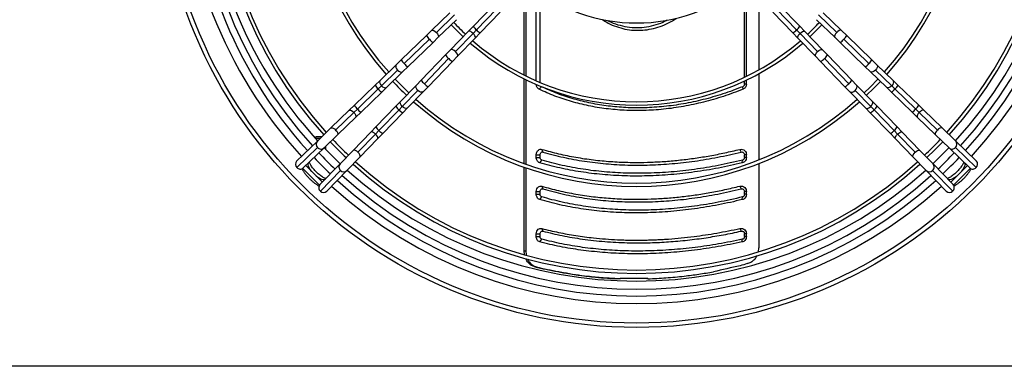
# Model space of a CAD drawing. Units: millimetres. Extents: x 5 to 415, y 3 to 291.
# Drawn here: x 59 to 95, y 223 to 235 of the extents above; entities that cross this region are included whole.
import ezdxf

# ---------------------------------------------------------------- set-up
doc = ezdxf.new("R2010")
doc.units = ezdxf.units.MM

msp = doc.modelspace()

# ---------------------------------------------------------------- linework, layer by layer
at = {"color": 7, "linetype": 'Continuous', "lineweight": 25}
for p, q in [((85.254, 233.131), (85.254, 236.427)), ((85.326, 233.166), (85.326, 236.427)), ((77.623, 233.003), (77.623, 236.308)), ((77.762, 232.943), (77.762, 236.21)), ((76.053, 235.762), (75.318, 235.003)), ((77.18, 233.211), (77.18, 235.797)), ((77.24, 235.818), (77.24, 233.181)), ((85.787, 236), (85.787, 233.407)), ((87.279, 235.003), (86.543, 235.762)), ((74.456, 235.494), (73.788, 234.848)), ((74.629, 235.418), (73.962, 234.772)), ((75.431, 234.868), (76.167, 235.628)), ((75.569, 234.759), (76.305, 235.519)), ((86.292, 235.519), (87.027, 234.759)), ((86.43, 235.628), (87.165, 234.868)), ((88.635, 234.772), (87.968, 235.418)), ((88.808, 234.848), (88.141, 235.494)), ((74.032, 234.596), (74.699, 235.242)), ((75.318, 235.003), (75.131, 234.81)), ((87.465, 234.81), (87.279, 235.003)), ((87.898, 235.242), (88.565, 234.596)), ((73.596, 234.661), (72.675, 233.77)), ((73.788, 234.848), (73.596, 234.661)), ((73.839, 234.41), (74.032, 234.596)), ((75.131, 234.81), (74.485, 234.143)), ((74.661, 234.073), (75.307, 234.74)), ((75.307, 234.74), (75.431, 234.868)), ((75.383, 234.567), (75.569, 234.759)), ((87.027, 234.759), (87.214, 234.567)), ((87.29, 234.74), (87.165, 234.868)), ((87.29, 234.74), (87.936, 234.073)), ((88.111, 234.143), (87.465, 234.81)), ((88.565, 234.596), (88.758, 234.41)), ((89.001, 234.661), (88.808, 234.848)), ((89.922, 233.77), (89.001, 234.661)), ((73.705, 234.523), (72.784, 233.632)), ((72.918, 233.518), (73.839, 234.41)), ((74.737, 233.899), (75.383, 234.567)), ((87.214, 234.567), (87.86, 233.899)), ((88.758, 234.41), (89.679, 233.518)), ((89.813, 233.632), (88.892, 234.523)), ((74.299, 233.95), (73.407, 233.029)), ((74.485, 234.143), (74.299, 233.95)), ((74.55, 233.707), (74.737, 233.899)), ((87.86, 233.899), (88.046, 233.707)), ((88.298, 233.95), (88.111, 234.143)), ((89.189, 233.029), (88.298, 233.95)), ((72.492, 233.593), (71.898, 233.018)), ((72.675, 233.77), (72.492, 233.593)), ((72.736, 233.342), (72.918, 233.518)), ((73.521, 232.895), (74.412, 233.816)), ((73.659, 232.786), (74.55, 233.707)), ((88.046, 233.707), (88.938, 232.786)), ((88.184, 233.816), (89.076, 232.895)), ((89.679, 233.518), (89.861, 233.342)), ((90.105, 233.593), (89.922, 233.77)), ((90.699, 233.018), (90.105, 233.593)), ((72.54, 233.396), (71.946, 232.821)), ((72.142, 232.767), (72.736, 233.342)), ((85.787, 233.264), (85.787, 230.108)), ((89.861, 233.342), (90.455, 232.767)), ((90.65, 232.821), (90.056, 233.396)), ((71.716, 232.841), (70.956, 232.106)), ((71.898, 233.018), (71.716, 232.841)), ((71.825, 232.703), (71.946, 232.821)), ((73.231, 232.847), (72.656, 232.253)), ((73.407, 233.029), (73.231, 232.847)), ((73.482, 232.603), (73.659, 232.786)), ((77.18, 229.968), (77.18, 233.071)), ((77.24, 233.042), (77.24, 229.947)), ((77.727, 232.692), (77.815, 232.785)), ((85.201, 232.692), (85.192, 232.785)), ((85.254, 232.878), (85.254, 232.993)), ((85.326, 232.878), (85.254, 232.878)), ((85.326, 232.878), (85.326, 233.027)), ((88.938, 232.786), (89.115, 232.603)), ((89.366, 232.847), (89.189, 233.029)), ((89.941, 232.253), (89.366, 232.847)), ((90.772, 232.703), (90.65, 232.821)), ((90.881, 232.841), (90.699, 233.018)), ((91.641, 232.106), (90.881, 232.841)), ((71.825, 232.703), (71.065, 231.968)), ((71.199, 231.855), (71.959, 232.59)), ((71.959, 232.59), (72.142, 232.767)), ((72.71, 232.057), (73.285, 232.651)), ((72.907, 232.009), (73.482, 232.603)), ((89.115, 232.603), (89.69, 232.009)), ((89.311, 232.651), (89.886, 232.057)), ((90.455, 232.767), (90.638, 232.59)), ((90.638, 232.59), (91.397, 231.855)), ((91.532, 231.968), (90.772, 232.703)), ((70.956, 232.106), (70.763, 231.92)), ((72.479, 232.07), (71.744, 231.31)), ((72.656, 232.253), (72.479, 232.07)), ((90.118, 232.07), (89.941, 232.253)), ((90.853, 231.31), (90.118, 232.07)), ((91.833, 231.92), (91.641, 232.106)), ((70.763, 231.92), (70.096, 231.274)), ((70.937, 231.844), (70.269, 231.198)), ((70.937, 231.844), (71.065, 231.968)), ((71.007, 231.668), (71.199, 231.855)), ((71.857, 231.176), (72.592, 231.936)), ((71.995, 231.067), (72.73, 231.827)), ((72.592, 231.936), (72.71, 232.057)), ((72.73, 231.827), (72.907, 232.009)), ((89.69, 232.009), (89.866, 231.827)), ((89.866, 231.827), (90.602, 231.067)), ((90.004, 231.936), (89.886, 232.057)), ((90.004, 231.936), (90.74, 231.176)), ((91.397, 231.855), (91.59, 231.668)), ((91.66, 231.844), (91.532, 231.968)), ((92.327, 231.198), (91.66, 231.844)), ((92.501, 231.274), (91.833, 231.92)), ((70.339, 231.022), (71.007, 231.668)), ((91.59, 231.668), (92.257, 231.022)), ((70.096, 231.274), (69.599, 230.793)), ((69.843, 230.541), (70.339, 231.022)), ((71.557, 231.118), (70.911, 230.45)), ((71.087, 230.38), (71.733, 231.048)), ((71.744, 231.31), (71.557, 231.118)), ((71.733, 231.048), (71.857, 231.176)), ((71.808, 230.874), (71.995, 231.067)), ((90.602, 231.067), (90.788, 230.874)), ((90.864, 231.048), (90.74, 231.176)), ((91.04, 231.118), (90.853, 231.31)), ((90.864, 231.048), (91.51, 230.38)), ((91.686, 230.45), (91.04, 231.118)), ((92.257, 231.022), (92.754, 230.541)), ((92.998, 230.793), (92.501, 231.274)), ((69.599, 230.793), (68.84, 230.058)), ((69.561, 230.956), (69.514, 230.909)), ((69.524, 230.898), (69.594, 230.898)), ((69.524, 230.898), (69.595, 230.898)), ((69.524, 230.898), (69.595, 230.898)), ((69.524, 230.898), (69.594, 230.898)), ((69.561, 230.956), (69.625, 230.956)), ((69.594, 230.898), (69.708, 230.898)), ((69.594, 230.898), (69.708, 230.898)), ((69.595, 230.898), (69.708, 230.898)), ((69.595, 230.898), (69.708, 230.898)), ((69.625, 230.956), (69.704, 230.956)), ((69.704, 230.956), (69.768, 230.956)), ((71.162, 230.207), (71.808, 230.874)), ((90.788, 230.874), (91.434, 230.207)), ((93.757, 230.058), (92.998, 230.793)), ((69.607, 230.557), (68.848, 229.822)), ((69.083, 229.806), (69.843, 230.541)), ((69.905, 230.491), (69.905, 230.601)), ((70.911, 230.45), (70.43, 229.954)), ((77.623, 230.19), (77.623, 230.293)), ((77.623, 230.293), (77.762, 230.293)), ((77.762, 230.19), (77.762, 230.293)), ((77.827, 230.487), (77.866, 230.39)), ((85.083, 230.487), (85.131, 230.39)), ((85.254, 230.19), (85.254, 230.293)), ((85.326, 230.293), (85.254, 230.293)), ((85.326, 230.19), (85.326, 230.293)), ((92.167, 229.954), (91.686, 230.45)), ((92.754, 230.541), (93.513, 229.806)), ((93.749, 229.822), (92.99, 230.557)), ((69.274, 229.99), (69.281, 229.996)), ((69.281, 229.996), (69.298, 230.014)), ((70.43, 229.954), (69.695, 229.195)), ((70.682, 229.71), (71.162, 230.207)), ((77.623, 230.19), (77.762, 230.19)), ((77.749, 229.996), (77.826, 230.093)), ((85.175, 229.996), (85.179, 230.093)), ((85.326, 230.19), (85.254, 230.19)), ((85.787, 229.974), (85.787, 226.878)), ((91.434, 230.207), (91.915, 229.71)), ((92.901, 229.195), (92.167, 229.954)), ((93.299, 230.014), (93.316, 229.996)), ((93.316, 229.996), (93.322, 229.99)), ((69.679, 229.175), (69.064, 229.79)), ((69.782, 229.284), (69.173, 229.893)), ((69.711, 228.959), (70.446, 229.718)), ((69.947, 228.951), (70.682, 229.71)), ((77.18, 226.771), (77.18, 229.835)), ((77.24, 229.814), (77.24, 226.766)), ((91.915, 229.71), (92.65, 228.951)), ((92.151, 229.718), (92.886, 228.959)), ((93.424, 229.893), (92.815, 229.284)), ((93.533, 229.79), (92.918, 229.175)), ((69.885, 229.392), (69.879, 229.386)), ((69.903, 229.409), (69.885, 229.392)), ((92.711, 229.392), (92.694, 229.409)), ((92.717, 229.386), (92.711, 229.392)), ((77.623, 228.84), (77.623, 228.943)), ((77.623, 228.943), (77.762, 228.943)), ((77.623, 228.84), (77.762, 228.84)), ((77.762, 228.84), (77.762, 228.943)), ((77.827, 229.137), (77.866, 229.04)), ((85.083, 229.137), (85.131, 229.04)), ((85.254, 228.84), (85.254, 228.943)), ((85.326, 228.943), (85.254, 228.943)), ((85.326, 228.84), (85.254, 228.84)), ((85.326, 228.84), (85.326, 228.943)), ((77.749, 228.646), (77.826, 228.743)), ((85.175, 228.646), (85.179, 228.743)), ((77.623, 227.289), (77.623, 227.391)), ((77.623, 227.391), (77.762, 227.391)), ((77.762, 227.289), (77.762, 227.391)), ((77.823, 227.587), (77.864, 227.489)), ((85.088, 227.587), (85.134, 227.489)), ((85.254, 227.289), (85.254, 227.391)), ((85.326, 227.391), (85.254, 227.391)), ((85.326, 227.289), (85.326, 227.391)), ((77.623, 227.289), (77.762, 227.289)), ((77.753, 227.094), (77.828, 227.191)), ((85.171, 227.094), (85.176, 227.191)), ((85.326, 227.289), (85.254, 227.289)), ((77.18, 226.771), (77.24, 226.766)), ((77.197, 226.633), (77.18, 226.771)), ((77.24, 226.766), (77.256, 226.617)), ((85.767, 226.734), (85.787, 226.878)), ((77.571, 226.181), (77.631, 226.177)), ((77.774, 226.132), (77.817, 226.132)), ((78.623, 225.963), (78.666, 225.963)), ((80.695, 225.743), (80.653, 225.743)), ((81.704, 225.759), (80.709, 225.759)), ((81.719, 225.743), (81.677, 225.743)), ((275.798, 222.534), (36.798, 222.534))]:
    msp.add_line(p, q, dxfattribs=at)
at = {"color": 8, "linetype": 'Continuous', "lineweight": 25}
for p, q in [((69.274, 229.99), (69.263, 229.98)), ((69.281, 229.996), (69.27, 229.987)), ((93.316, 229.996), (93.326, 229.987)), ((93.322, 229.99), (93.334, 229.98)), ((69.879, 229.386), (69.869, 229.374)), ((69.885, 229.392), (69.876, 229.381)), ((92.711, 229.392), (92.721, 229.381)), ((92.717, 229.386), (92.728, 229.374))]:
    msp.add_line(p, q, dxfattribs=at)
at = {"color": 7, "linetype": 'Continuous', "lineweight": 25, "flags": 128}
for points in [[(74.507, 235.056), (74.722, 234.833), (74.945, 234.618)], [(87.651, 234.618), (87.874, 234.833), (88.09, 235.056)], [(72.452, 233.067), (72.741, 232.77), (72.956, 232.563)], [(89.641, 232.563), (89.856, 232.77), (90.145, 233.067)], [(89.728, 232.473), (89.985, 232.723), (90.235, 232.98)], [(91.942, 230.185), (92.236, 230.471), (92.523, 230.765)]]:
    msp.add_lwpolyline(points, dxfattribs=at)
at = {"color": 8, "linetype": 'Continuous', "lineweight": 25, "flags": 128}
for points in [[(73.788, 234.848), (73.799, 234.855), (73.83, 234.856), (73.871, 234.841), (73.917, 234.812), (73.962, 234.772)], [(73.962, 234.772), (74, 234.726), (74.028, 234.68), (74.041, 234.638), (74.039, 234.607), (74.032, 234.596)], [(75.307, 234.74), (75.264, 234.777), (75.219, 234.804), (75.179, 234.818), (75.148, 234.819), (75.131, 234.81)], [(75.383, 234.567), (75.391, 234.583), (75.39, 234.615), (75.374, 234.654), (75.345, 234.698), (75.307, 234.74)], [(87.214, 234.567), (87.205, 234.583), (87.207, 234.615), (87.223, 234.654), (87.251, 234.698), (87.29, 234.74)], [(87.29, 234.74), (87.333, 234.777), (87.377, 234.804), (87.417, 234.818), (87.449, 234.819), (87.465, 234.81)], [(88.635, 234.772), (88.597, 234.726), (88.569, 234.68), (88.555, 234.638), (88.558, 234.607), (88.565, 234.596)], [(88.808, 234.848), (88.798, 234.855), (88.766, 234.856), (88.725, 234.841), (88.68, 234.812), (88.635, 234.772)], [(74.661, 234.073), (74.615, 234.111), (74.569, 234.139), (74.527, 234.152), (74.496, 234.15), (74.485, 234.143)], [(74.737, 233.899), (74.744, 233.91), (74.745, 233.941), (74.73, 233.982), (74.701, 234.028), (74.661, 234.073)], [(87.86, 233.899), (87.853, 233.91), (87.852, 233.941), (87.866, 233.982), (87.896, 234.028), (87.936, 234.073)], [(87.936, 234.073), (87.982, 234.111), (88.028, 234.139), (88.069, 234.152), (88.101, 234.15), (88.111, 234.143)], [(72.492, 233.593), (72.481, 233.579), (72.472, 233.541), (72.479, 233.494), (72.503, 233.444), (72.54, 233.396)], [(90.105, 233.593), (90.116, 233.579), (90.125, 233.541), (90.117, 233.494), (90.094, 233.444), (90.056, 233.396)], [(72.54, 233.396), (72.586, 233.358), (72.636, 233.332), (72.682, 233.323), (72.721, 233.331), (72.736, 233.342)], [(90.056, 233.396), (90.01, 233.358), (89.961, 233.332), (89.914, 233.323), (89.876, 233.331), (89.861, 233.342)], [(71.898, 233.018), (71.887, 233.004), (71.878, 232.966), (71.885, 232.919), (71.909, 232.869), (71.946, 232.821)], [(71.946, 232.821), (71.992, 232.783), (72.042, 232.757), (72.088, 232.748), (72.127, 232.756), (72.142, 232.767)], [(73.285, 232.651), (73.246, 232.697), (73.221, 232.747), (73.212, 232.794), (73.22, 232.832), (73.231, 232.847)], [(89.311, 232.651), (89.35, 232.697), (89.376, 232.747), (89.385, 232.794), (89.377, 232.832), (89.366, 232.847)], [(90.65, 232.821), (90.604, 232.783), (90.555, 232.757), (90.508, 232.748), (90.47, 232.756), (90.455, 232.767)], [(90.699, 233.018), (90.709, 233.004), (90.719, 232.966), (90.711, 232.919), (90.688, 232.869), (90.65, 232.821)], [(73.482, 232.603), (73.468, 232.592), (73.43, 232.583), (73.383, 232.59), (73.332, 232.614), (73.285, 232.651)], [(89.115, 232.603), (89.129, 232.592), (89.167, 232.583), (89.214, 232.59), (89.264, 232.614), (89.311, 232.651)], [(72.71, 232.057), (72.671, 232.103), (72.646, 232.153), (72.637, 232.2), (72.645, 232.238), (72.656, 232.253)], [(89.886, 232.057), (89.925, 232.103), (89.951, 232.153), (89.96, 232.2), (89.952, 232.238), (89.941, 232.253)], [(70.763, 231.92), (70.78, 231.928), (70.811, 231.926), (70.851, 231.91), (70.894, 231.882), (70.937, 231.844)], [(70.937, 231.844), (70.973, 231.8), (71.001, 231.756), (71.015, 231.716), (71.016, 231.684), (71.007, 231.668)], [(72.907, 232.009), (72.893, 231.998), (72.855, 231.989), (72.808, 231.996), (72.757, 232.02), (72.71, 232.057)], [(89.69, 232.009), (89.704, 231.998), (89.742, 231.989), (89.789, 231.996), (89.839, 232.02), (89.886, 232.057)], [(91.66, 231.844), (91.623, 231.8), (91.596, 231.756), (91.582, 231.716), (91.581, 231.684), (91.59, 231.668)], [(91.833, 231.92), (91.817, 231.928), (91.785, 231.926), (91.746, 231.91), (91.702, 231.882), (91.66, 231.844)], [(70.096, 231.274), (70.107, 231.28), (70.138, 231.282), (70.179, 231.267), (70.225, 231.238), (70.269, 231.198)], [(70.269, 231.198), (70.308, 231.152), (70.335, 231.105), (70.349, 231.064), (70.347, 231.033), (70.339, 231.022)], [(71.733, 231.048), (71.689, 231.084), (71.645, 231.112), (71.605, 231.126), (71.573, 231.127), (71.557, 231.118)], [(71.808, 230.874), (71.817, 230.891), (71.815, 230.922), (71.799, 230.962), (71.771, 231.005), (71.733, 231.048)], [(90.788, 230.874), (90.78, 230.891), (90.781, 230.922), (90.797, 230.962), (90.826, 231.005), (90.864, 231.048)], [(90.864, 231.048), (90.907, 231.084), (90.952, 231.112), (90.992, 231.126), (91.024, 231.127), (91.04, 231.118)], [(92.327, 231.198), (92.289, 231.152), (92.261, 231.105), (92.248, 231.064), (92.25, 231.033), (92.257, 231.022)], [(92.501, 231.274), (92.49, 231.28), (92.459, 231.282), (92.418, 231.267), (92.372, 231.238), (92.327, 231.198)], [(71.087, 230.38), (71.041, 230.419), (70.994, 230.447), (70.953, 230.46), (70.922, 230.458), (70.911, 230.45)], [(71.162, 230.207), (71.169, 230.218), (71.171, 230.249), (71.156, 230.29), (71.127, 230.336), (71.087, 230.38)], [(91.434, 230.207), (91.427, 230.218), (91.426, 230.249), (91.441, 230.29), (91.47, 230.336), (91.51, 230.38)], [(91.51, 230.38), (91.556, 230.419), (91.602, 230.447), (91.644, 230.46), (91.675, 230.458), (91.686, 230.45)], [(69.395, 229.67), (69.385, 229.683), (69.336, 229.75), (69.298, 229.813), (69.271, 229.872), (69.259, 229.922), (69.26, 229.962), (69.274, 229.99)], [(93.322, 229.99), (93.337, 229.962), (93.338, 229.922), (93.325, 229.872), (93.299, 229.813), (93.261, 229.75), (93.212, 229.683), (93.201, 229.67)], [(69.879, 229.386), (69.851, 229.371), (69.811, 229.37), (69.761, 229.382), (69.702, 229.409), (69.639, 229.447), (69.572, 229.496), (69.559, 229.506)], [(93.037, 229.506), (93.025, 229.496), (92.958, 229.447), (92.894, 229.409), (92.836, 229.382), (92.786, 229.37), (92.745, 229.371), (92.717, 229.386)]]:
    msp.add_lwpolyline(points, dxfattribs=at)
at = {"color": 7, "linetype": 'Continuous', "lineweight": 25}
for radius in [17.55, 17.39]:
    msp.add_circle((81.298, 241.509), radius, dxfattribs=at)
at = {"color": 8, "linetype": 'Continuous', "lineweight": 25}
for centre, radius, start, end in [((81.298, 241.509), 16.674, 317.4262, 42.0732), ((81.298, 241.509), 16.674, 180, 222.5699), ((75.649, 235.168), 0.37, 206.4576, 233.9596), ((86.927, 235.185), 0.396, 306.9687, 332.614), ((73.988, 234.859), 0.439, 206.7961, 229.9016), ((75.767, 235.151), 0.439, 220.0984, 243.2039), ((86.815, 235.17), 0.462, 297.3799, 319.3178), ((88.609, 234.859), 0.439, 310.0984, 333.2039), ((74.004, 234.741), 0.37, 216.0404, 243.5424), ((88.593, 234.741), 0.37, 296.4576, 323.9596), ((74.63, 234.115), 0.37, 206.4576, 233.9596), ((87.967, 234.115), 0.37, 306.0404, 333.5424), ((73.067, 233.968), 0.439, 206.7961, 229.9016), ((73.083, 233.85), 0.37, 216.0404, 243.5424), ((74.748, 234.099), 0.439, 220.0984, 243.2039), ((87.848, 234.099), 0.439, 296.7961, 319.9016), ((89.514, 233.85), 0.37, 296.4576, 323.9596), ((89.53, 233.968), 0.439, 310.0984, 333.2039), ((72.126, 233.054), 0.462, 207.3799, 229.3178), ((73.739, 233.194), 0.37, 206.4576, 233.9596), ((73.857, 233.178), 0.439, 220.0984, 243.2039), ((88.74, 233.178), 0.439, 296.7961, 319.9016), ((88.858, 233.194), 0.37, 306.0404, 333.5424), ((90.471, 233.054), 0.462, 310.6822, 332.6201), ((72.141, 232.942), 0.396, 216.9687, 242.614), ((90.455, 232.942), 0.396, 297.386, 323.0313), ((71.348, 232.304), 0.439, 206.7961, 229.9016), ((72.831, 232.252), 0.396, 207.386, 233.0313), ((89.766, 232.252), 0.396, 306.9687, 332.614), ((91.249, 232.304), 0.439, 310.0984, 333.2039), ((71.364, 232.186), 0.37, 216.0404, 243.5424), ((72.943, 232.237), 0.462, 220.6822, 242.6201), ((89.654, 232.237), 0.462, 297.3799, 319.3178), ((91.232, 232.186), 0.37, 296.4576, 323.9596), ((72.075, 231.475), 0.37, 206.4576, 233.9596), ((72.193, 231.459), 0.439, 220.0984, 243.2039), ((90.404, 231.459), 0.439, 296.7961, 319.9016), ((90.522, 231.475), 0.37, 306.0404, 333.5424), ((69.721, 230.678), 0.167, 136.9376, 226.8301), ((92.875, 230.678), 0.167, 313.1699, 43.0624), ((69.732, 230.665), 0.166, 220.8469, 311.6658), ((92.864, 230.665), 0.166, 228.3342, 319.1531), ((70.554, 229.843), 0.166, 138.3342, 229.1531), ((92.043, 229.843), 0.166, 310.8469, 41.6658), ((70.567, 229.832), 0.167, 223.1699, 313.0624), ((92.029, 229.832), 0.167, 226.9376, 316.8301), ((81.298, 241.509), 16.674, 227.9155, 312.0811)]:
    msp.add_arc(centre, radius, start, end, dxfattribs=at)
at = {"color": 7, "linetype": 'Continuous', "lineweight": 25}
for centre, radius, start, end in [((81.298, 241.409), 16.3, 317.72, 42.28), ((81.298, 241.409), 16.05, 137.7479, 222.2521), ((81.298, 241.509), 15.85, 317.511, 41.9693), ((81.298, 241.409), 16.05, 317.7479, 42.2521), ((81.298, 241.409), 15.469, 137.8162, 222.1838), ((81.298, 241.409), 15.344, 137.8316, 222.1684), ((81.298, 241.409), 15.344, 317.8316, 42.1684), ((81.298, 241.409), 15.469, 317.8162, 42.1838), ((81.298, 241.409), 12.285, 138.3053, 221.6947), ((81.298, 241.409), 12.16, 138.3298, 221.6702), ((81.298, 241.409), 12.16, 318.3298, 41.6702), ((81.298, 241.409), 12.285, 318.3053, 41.6947), ((81.298, 241.509), 15.85, 180, 222.489), ((81.298, 241.409), 16.3, 180, 222.28), ((81.298, 241.409), 6.288, 230.5749, 309.4251), ((81.298, 241.409), 9.175, 223.076, 226.924), ((81.298, 241.409), 9.175, 313.076, 316.924), ((81.298, 241.409), 9.3, 229.0684, 310.9316), ((81.298, 241.409), 9.175, 229.1112, 310.8888), ((81.298, 241.409), 12.285, 223.3277, 226.6723), ((81.298, 241.409), 12.285, 228.3053, 311.6947), ((81.298, 241.409), 12.16, 228.3298, 311.6702), ((81.298, 241.409), 15.469, 223.4805, 226.5195), ((81.298, 241.409), 15.344, 223.4757, 226.5243), ((81.298, 241.409), 15.344, 313.4757, 316.5243), ((81.298, 241.409), 16.05, 223.5019, 226.4981), ((81.298, 241.509), 15.85, 223.7544, 226.7567), ((81.298, 241.509), 15.85, 313.2433, 316.2456), ((81.298, 241.409), 16.05, 313.5019, 316.4981), ((68.962, 229.944), 0.167, 136.9376, 226.8301), ((81.298, 241.409), 16.3, 223.5106, 226.4894), ((81.298, 241.409), 15.469, 227.8162, 312.1838), ((81.298, 241.409), 15.344, 227.8316, 312.1684), ((81.298, 241.409), 16.3, 313.5106, 316.4894), ((93.634, 229.944), 0.167, 313.1699, 43.0624), ((68.973, 229.93), 0.166, 220.8469, 311.6658), ((81.298, 241.509), 15.85, 228.0224, 311.9776), ((93.623, 229.93), 0.166, 228.3342, 319.1531), ((69.819, 229.084), 0.166, 138.3342, 229.1531), ((81.298, 241.409), 16.3, 227.72, 312.28), ((81.298, 241.409), 16.05, 227.7479, 312.2521), ((92.778, 229.084), 0.166, 310.8469, 41.6658), ((69.833, 229.073), 0.167, 223.1699, 313.0624), ((92.764, 229.073), 0.167, 226.9376, 316.8301), ((139.464, 36.907), 196.968, 105.94357, 106.02321), ((115.555, 383.301), 161.646, 256.40952, 256.4835), ((115.423, 382.51), 160.836, 256.41013, 256.47824)]:
    msp.add_arc(centre, radius, start, end, dxfattribs=at)
for centre, major_axis, ratio, start_param, end_param in [((91.027, 225.458), (23.099, -3.532), 0.06933, 4.111948, 4.156139), ((91.027, 225.458), (22.999, -3.516), 0.06933, 4.111181, 4.155568), ((91.027, 225.337), (22.996, 4.635), 0.089598, 1.813595, 1.857982)]:
    msp.add_ellipse(centre, major_axis=major_axis, ratio=ratio, start_param=start_param, end_param=end_param, dxfattribs=at)
for points, knots in [([(80.054, 235.246), (80.122, 235.202), (80.283, 235.098), (80.559, 234.982), (80.873, 234.893), (81.197, 234.85), (81.523, 234.852), (81.847, 234.897), (82.165, 234.986), (82.474, 235.114), (82.666, 235.233), (82.763, 235.292)], [0, 0, 0, 0, 0.085061, 0.200721, 0.31602, 0.431101, 0.546181, 0.659223, 0.772476, 0.886084, 1, 1, 1, 1]), ([(80.243, 235.218), (80.257, 235.21), (80.373, 235.139), (80.612, 235.054), (80.955, 234.97), (81.309, 234.944), (81.666, 234.971), (82.017, 235.055), (82.271, 235.144), (82.399, 235.219), (82.421, 235.231)], [0, 0, 0, 0, 0.0215137, 0.1797412, 0.3376771, 0.495563, 0.653297, 0.8107071, 0.9684956, 1, 1, 1, 1]), ([(77.727, 232.692), (77.711, 232.702), (77.678, 232.723), (77.645, 232.773), (77.626, 232.826), (77.624, 232.861), (77.623, 232.878)], [0, 0, 0, 0, 0.282121, 0.562678, 0.781464, 1, 1, 1, 1]), ([(85.192, 232.785), (84.949, 232.693), (84.468, 232.51), (83.74, 232.304), (83.018, 232.149), (82.303, 232.05), (81.597, 232.004), (80.915, 232.011), (80.257, 232.069), (79.624, 232.173), (79.004, 232.326), (78.396, 232.525), (78.01, 232.698), (77.815, 232.785)], [0, 0, 0, 0, 0.095839, 0.190182, 0.283309, 0.375554, 0.467291, 0.558874, 0.645464, 0.732576, 0.820527, 0.909592, 1, 1, 1, 1]), ([(85.254, 232.878), (85.253, 232.867), (85.251, 232.845), (85.231, 232.809), (85.207, 232.794), (85.192, 232.785)], [0, 0, 0, 0, 0.282764, 0.561126, 1, 1, 1, 1]), ([(85.326, 232.878), (85.324, 232.856), (85.32, 232.811), (85.289, 232.756), (85.248, 232.715), (85.217, 232.7), (85.201, 232.692)], [0, 0, 0, 0, 0.277797, 0.556455, 0.777982, 1, 1, 1, 1]), ([(85.201, 232.692), (84.962, 232.602), (84.483, 232.42), (83.753, 232.212), (83.021, 232.054), (82.289, 231.951), (81.562, 231.904), (80.859, 231.911), (80.184, 231.971), (79.537, 232.078), (78.91, 232.235), (78.303, 232.435), (77.919, 232.606), (77.727, 232.692)], [0, 0, 0, 0, 0.093363, 0.186729, 0.280061, 0.373371, 0.466675, 0.559969, 0.647947, 0.735927, 0.823937, 0.911971, 1, 1, 1, 1]), ([(77.623, 230.293), (77.627, 230.327), (77.635, 230.394), (77.693, 230.464), (77.761, 230.497), (77.805, 230.491), (77.827, 230.487)], [0, 0, 0, 0, 0.2760371, 0.5551216, 0.7770365, 1, 1, 1, 1]), ([(77.762, 230.293), (77.764, 230.31), (77.769, 230.344), (77.798, 230.378), (77.832, 230.395), (77.854, 230.392), (77.866, 230.39)], [0, 0, 0, 0, 0.274578, 0.55129, 0.772704, 1, 1, 1, 1]), ([(77.827, 230.487), (78.031, 230.431), (78.438, 230.32), (79.071, 230.194), (79.605, 230.114), (80.032, 230.068), (80.347, 230.042), (80.664, 230.023), (80.984, 230.012), (81.374, 230.007), (81.835, 230.016), (82.369, 230.046), (82.907, 230.095), (83.448, 230.164), (83.991, 230.252), (84.536, 230.358), (84.901, 230.444), (85.083, 230.487)], [0, 0, 0, 0, 0.093694, 0.186835, 0.279923, 0.324023, 0.368061, 0.412057, 0.456029, 0.499997, 0.571371, 0.642788, 0.71433, 0.785671, 0.856818, 0.928235, 1, 1, 1, 1]), ([(77.866, 230.39), (78.115, 230.322), (78.61, 230.188), (79.383, 230.047), (80.169, 229.952), (80.97, 229.907), (81.781, 229.908), (82.602, 229.957), (83.432, 230.052), (84.278, 230.191), (84.845, 230.324), (85.131, 230.39)], [0, 0, 0, 0, 0.114233, 0.226768, 0.338129, 0.448771, 0.559116, 0.667808, 0.777229, 0.887789, 1, 1, 1, 1]), ([(85.083, 230.487), (85.117, 230.49), (85.184, 230.497), (85.266, 230.445), (85.317, 230.373), (85.323, 230.319), (85.326, 230.293)], [0, 0, 0, 0, 0.2825768, 0.5631785, 0.782381, 1, 1, 1, 1]), ([(85.131, 230.39), (85.148, 230.392), (85.182, 230.395), (85.224, 230.369), (85.249, 230.333), (85.252, 230.306), (85.254, 230.293)], [0, 0, 0, 0, 0.281514, 0.56348, 0.78109, 1, 1, 1, 1]), ([(69.908, 229.418), (69.899, 229.421), (69.88, 229.427), (69.838, 229.447), (69.787, 229.477), (69.728, 229.516), (69.665, 229.565), (69.601, 229.621), (69.537, 229.682), (69.478, 229.747), (69.425, 229.812), (69.38, 229.875), (69.344, 229.933), (69.321, 229.98), (69.309, 230.01), (69.307, 230.02), (69.306, 230.022)], [0, 0, 0, 0, 0.057793, 0.12634, 0.199408, 0.275973, 0.354982, 0.435544, 0.516956, 0.598643, 0.679951, 0.760278, 0.838945, 0.9151, 0.980262, 1, 1, 1, 1]), ([(77.749, 229.996), (77.73, 230.004), (77.691, 230.021), (77.65, 230.073), (77.627, 230.132), (77.624, 230.171), (77.623, 230.19)], [0, 0, 0, 0, 0.2837453, 0.5642156, 0.7825023, 1, 1, 1, 1]), ([(85.175, 229.996), (84.883, 229.928), (84.299, 229.794), (83.424, 229.652), (82.556, 229.554), (81.698, 229.506), (80.859, 229.508), (80.043, 229.558), (79.253, 229.656), (78.484, 229.797), (77.994, 229.93), (77.749, 229.996)], [0, 0, 0, 0, 0.1120094, 0.2239947, 0.3359966, 0.447992, 0.5600066, 0.6700017, 0.780004, 0.8899901, 1, 1, 1, 1]), ([(77.826, 230.093), (77.816, 230.097), (77.796, 230.106), (77.776, 230.132), (77.764, 230.161), (77.763, 230.181), (77.762, 230.19)], [0, 0, 0, 0, 0.283089, 0.568698, 0.785932, 1, 1, 1, 1]), ([(85.179, 230.093), (84.883, 230.025), (84.298, 229.89), (83.426, 229.748), (82.571, 229.653), (81.731, 229.607), (80.912, 229.608), (80.112, 229.657), (79.332, 229.753), (78.565, 229.893), (78.074, 230.026), (77.826, 230.093)], [0, 0, 0, 0, 0.1143099, 0.2268723, 0.3381851, 0.4487669, 0.5591153, 0.667753, 0.7771218, 0.8877138, 1, 1, 1, 1]), ([(85.326, 230.19), (85.324, 230.165), (85.318, 230.115), (85.28, 230.056), (85.231, 230.014), (85.194, 230.002), (85.175, 229.996)], [0, 0, 0, 0, 0.276337, 0.555123, 0.776229, 1, 1, 1, 1]), ([(85.254, 230.19), (85.253, 230.178), (85.25, 230.153), (85.231, 230.123), (85.206, 230.102), (85.188, 230.096), (85.179, 230.093)], [0, 0, 0, 0, 0.272239, 0.554371, 0.777321, 1, 1, 1, 1]), ([(93.29, 230.019), (93.287, 230.01), (93.28, 229.991), (93.261, 229.949), (93.231, 229.898), (93.191, 229.839), (93.143, 229.776), (93.087, 229.712), (93.025, 229.649), (92.961, 229.589), (92.895, 229.536), (92.833, 229.491), (92.775, 229.455), (92.728, 229.432), (92.697, 229.42), (92.688, 229.418), (92.686, 229.417)], [0, 0, 0, 0, 0.057793, 0.12634, 0.199408, 0.275973, 0.354982, 0.435544, 0.516956, 0.598643, 0.679951, 0.760278, 0.838945, 0.9151, 0.980262, 1, 1, 1, 1]), ([(69.034, 229.775), (69.046, 229.753), (69.073, 229.703), (69.128, 229.625), (69.192, 229.543), (69.263, 229.463), (69.339, 229.387), (69.418, 229.315), (69.499, 229.25), (69.581, 229.193), (69.636, 229.158), (69.663, 229.144), (69.664, 229.144)], [0, 0, 0, 0, 0.093534, 0.209533, 0.323018, 0.435097, 0.546558, 0.658029, 0.769935, 0.882946, 0.997991, 1, 1, 1, 1]), ([(92.933, 229.145), (92.955, 229.157), (93.004, 229.184), (93.082, 229.239), (93.165, 229.303), (93.245, 229.374), (93.321, 229.45), (93.392, 229.529), (93.458, 229.61), (93.515, 229.692), (93.55, 229.747), (93.563, 229.774), (93.563, 229.775)], [0, 0, 0, 0, 0.0935344, 0.2095326, 0.3230183, 0.4350974, 0.5465584, 0.658029, 0.7699349, 0.8829464, 0.9979907, 1, 1, 1, 1]), ([(77.623, 228.943), (77.627, 228.977), (77.635, 229.044), (77.693, 229.114), (77.761, 229.147), (77.805, 229.141), (77.827, 229.137)], [0, 0, 0, 0, 0.2760371, 0.5551216, 0.7770365, 1, 1, 1, 1]), ([(77.749, 228.646), (77.73, 228.654), (77.691, 228.671), (77.65, 228.723), (77.627, 228.782), (77.624, 228.821), (77.623, 228.84)], [0, 0, 0, 0, 0.2837453, 0.5642156, 0.7825023, 1, 1, 1, 1]), ([(77.762, 228.943), (77.764, 228.96), (77.769, 228.994), (77.798, 229.028), (77.832, 229.045), (77.854, 229.042), (77.866, 229.04)], [0, 0, 0, 0, 0.274578, 0.55129, 0.772704, 1, 1, 1, 1]), ([(77.826, 228.743), (77.816, 228.747), (77.796, 228.756), (77.776, 228.782), (77.764, 228.811), (77.763, 228.831), (77.762, 228.84)], [0, 0, 0, 0, 0.283089, 0.568698, 0.785932, 1, 1, 1, 1]), ([(77.827, 229.137), (78.031, 229.081), (78.438, 228.97), (79.071, 228.844), (79.605, 228.764), (80.032, 228.718), (80.347, 228.692), (80.664, 228.673), (80.984, 228.662), (81.374, 228.657), (81.835, 228.666), (82.369, 228.696), (82.907, 228.745), (83.448, 228.814), (83.991, 228.902), (84.536, 229.008), (84.901, 229.094), (85.083, 229.137)], [0, 0, 0, 0, 0.093694, 0.186835, 0.279923, 0.324023, 0.368061, 0.412057, 0.456029, 0.499997, 0.571371, 0.642788, 0.71433, 0.785671, 0.856818, 0.928235, 1, 1, 1, 1]), ([(77.866, 229.04), (78.115, 228.972), (78.61, 228.838), (79.383, 228.697), (80.169, 228.602), (80.97, 228.557), (81.781, 228.558), (82.602, 228.607), (83.432, 228.702), (84.278, 228.841), (84.845, 228.974), (85.131, 229.04)], [0, 0, 0, 0, 0.114233, 0.226768, 0.338129, 0.448771, 0.559116, 0.667808, 0.777229, 0.887789, 1, 1, 1, 1]), ([(85.083, 229.137), (85.117, 229.14), (85.184, 229.147), (85.266, 229.095), (85.317, 229.023), (85.323, 228.969), (85.326, 228.943)], [0, 0, 0, 0, 0.282577, 0.563179, 0.782381, 1, 1, 1, 1]), ([(85.131, 229.04), (85.148, 229.042), (85.182, 229.045), (85.224, 229.019), (85.249, 228.983), (85.252, 228.956), (85.254, 228.943)], [0, 0, 0, 0, 0.281514, 0.56348, 0.78109, 1, 1, 1, 1]), ([(85.326, 228.84), (85.324, 228.815), (85.318, 228.765), (85.28, 228.706), (85.231, 228.664), (85.194, 228.652), (85.175, 228.646)], [0, 0, 0, 0, 0.276337, 0.555123, 0.776229, 1, 1, 1, 1]), ([(85.254, 228.84), (85.253, 228.828), (85.25, 228.803), (85.231, 228.773), (85.206, 228.752), (85.188, 228.746), (85.179, 228.743)], [0, 0, 0, 0, 0.272239, 0.554371, 0.777321, 1, 1, 1, 1]), ([(85.175, 228.646), (84.883, 228.578), (84.299, 228.444), (83.424, 228.302), (82.556, 228.204), (81.698, 228.156), (80.859, 228.158), (80.043, 228.208), (79.253, 228.306), (78.484, 228.447), (77.994, 228.58), (77.749, 228.646)], [0, 0, 0, 0, 0.112009, 0.223995, 0.335997, 0.447992, 0.560007, 0.670002, 0.780004, 0.88999, 1, 1, 1, 1]), ([(85.179, 228.743), (84.883, 228.675), (84.298, 228.54), (83.426, 228.398), (82.571, 228.303), (81.731, 228.257), (80.912, 228.258), (80.112, 228.307), (79.332, 228.403), (78.565, 228.543), (78.074, 228.676), (77.826, 228.743)], [0, 0, 0, 0, 0.11431, 0.226872, 0.338185, 0.448767, 0.559115, 0.667753, 0.777122, 0.887714, 1, 1, 1, 1]), ([(77.623, 227.391), (77.627, 227.425), (77.635, 227.491), (77.691, 227.561), (77.758, 227.595), (77.801, 227.589), (77.823, 227.587)], [0, 0, 0, 0, 0.276087, 0.555153, 0.777027, 1, 1, 1, 1]), ([(77.762, 227.391), (77.764, 227.408), (77.769, 227.441), (77.797, 227.476), (77.83, 227.493), (77.853, 227.49), (77.864, 227.489)], [0, 0, 0, 0, 0.274572, 0.551269, 0.772691, 1, 1, 1, 1]), ([(77.823, 227.587), (78.028, 227.537), (78.437, 227.437), (79.071, 227.324), (79.789, 227.229), (80.343, 227.186), (80.718, 227.17), (80.835, 227.166), (80.953, 227.163), (81.07, 227.161), (81.189, 227.16), (81.331, 227.159), (81.499, 227.16), (81.693, 227.164), (81.887, 227.17), (82.081, 227.178), (82.277, 227.189), (82.562, 227.207), (82.938, 227.24), (83.527, 227.307), (84.243, 227.412), (84.806, 227.529), (85.088, 227.587)], [0, 0, 0, 0, 0.093712, 0.186873, 0.279949, 0.403264, 0.419391, 0.435514, 0.451636, 0.467755, 0.483873, 0.499992, 0.5261, 0.552211, 0.578326, 0.60445, 0.630585, 0.656735, 0.71845, 0.77997, 0.889619, 1, 1, 1, 1]), ([(77.864, 227.489), (78.099, 227.432), (78.572, 227.317), (79.33, 227.19), (80.126, 227.101), (80.957, 227.057), (81.74, 227.058), (82.476, 227.095), (83.159, 227.156), (83.83, 227.244), (84.488, 227.353), (84.918, 227.443), (85.134, 227.489)], [0, 0, 0, 0, 0.107256, 0.216145, 0.332413, 0.446916, 0.561235, 0.651213, 0.742049, 0.832097, 0.915462, 1, 1, 1, 1]), ([(85.088, 227.587), (85.121, 227.589), (85.187, 227.594), (85.268, 227.542), (85.317, 227.47), (85.323, 227.417), (85.326, 227.391)], [0, 0, 0, 0, 0.28261, 0.563176, 0.782363, 1, 1, 1, 1]), ([(85.134, 227.489), (85.145, 227.49), (85.167, 227.493), (85.2, 227.483), (85.228, 227.462), (85.249, 227.431), (85.252, 227.404), (85.254, 227.391)], [0, 0, 0, 0, 0.193202, 0.381159, 0.568005, 0.783345, 1, 1, 1, 1]), ([(77.753, 227.094), (77.733, 227.102), (77.693, 227.118), (77.651, 227.17), (77.627, 227.229), (77.624, 227.269), (77.623, 227.289)], [0, 0, 0, 0, 0.283766, 0.564262, 0.78254, 1, 1, 1, 1]), ([(85.171, 227.094), (84.878, 227.034), (84.293, 226.913), (83.419, 226.786), (82.552, 226.699), (81.697, 226.657), (80.861, 226.658), (80.047, 226.703), (79.258, 226.79), (78.49, 226.916), (77.999, 227.035), (77.753, 227.094)], [0, 0, 0, 0, 0.112005, 0.223992, 0.336, 0.448, 0.559997, 0.67, 0.780007, 0.889995, 1, 1, 1, 1]), ([(77.828, 227.191), (77.818, 227.195), (77.798, 227.204), (77.777, 227.23), (77.764, 227.26), (77.763, 227.279), (77.762, 227.289)], [0, 0, 0, 0, 0.283481, 0.568287, 0.785783, 1, 1, 1, 1]), ([(85.176, 227.191), (84.886, 227.132), (84.307, 227.012), (83.441, 226.886), (82.583, 226.799), (81.735, 226.757), (80.907, 226.758), (80.101, 226.803), (79.319, 226.89), (78.558, 227.015), (78.071, 227.133), (77.828, 227.191)], [0, 0, 0, 0, 0.112005, 0.223991, 0.335999, 0.447999, 0.559997, 0.67, 0.780008, 0.889995, 1, 1, 1, 1]), ([(85.326, 227.289), (85.323, 227.264), (85.318, 227.213), (85.278, 227.153), (85.227, 227.111), (85.19, 227.099), (85.171, 227.094)], [0, 0, 0, 0, 0.276275, 0.555066, 0.776196, 1, 1, 1, 1]), ([(85.254, 227.289), (85.253, 227.277), (85.25, 227.251), (85.23, 227.221), (85.204, 227.2), (85.186, 227.194), (85.176, 227.191)], [0, 0, 0, 0, 0.272411, 0.553712, 0.777011, 1, 1, 1, 1]), ([(77.571, 226.181), (77.531, 226.195), (77.45, 226.222), (77.347, 226.31), (77.273, 226.401), (77.249, 226.47), (77.241, 226.491)], [0, 0, 0, 0, 0.289692, 0.579421, 0.869187, 1, 1, 1, 1]), ([(77.301, 226.475), (77.302, 226.474), (77.317, 226.425), (77.38, 226.338), (77.488, 226.227), (77.584, 226.194), (77.631, 226.177)], [0, 0, 0, 0, 0.008401, 0.304035, 0.652048, 1, 1, 1, 1]), ([(85.358, 226.298), (85.403, 226.314), (85.493, 226.347), (85.605, 226.437), (85.681, 226.52), (85.705, 226.578), (85.711, 226.592)], [0, 0, 0, 0, 0.302952, 0.606013, 0.909191, 1, 1, 1, 1]), ([(80.653, 225.743), (80.459, 225.752), (80.072, 225.77), (79.542, 225.822), (79.059, 225.886), (78.769, 225.937), (78.623, 225.963)], [0, 0, 0, 0, 0.278064, 0.557314, 0.777958, 1, 1, 1, 1]), ([(78.666, 225.963), (78.851, 225.931), (79.22, 225.866), (79.747, 225.805), (80.238, 225.763), (80.543, 225.75), (80.695, 225.743)], [0, 0, 0, 0, 0.2823451, 0.5625443, 0.7815995, 1, 1, 1, 1]), ([(81.719, 225.743), (81.938, 225.753), (82.377, 225.773), (82.998, 225.834), (83.578, 225.909), (83.936, 225.97), (84.115, 226)], [0, 0, 0, 0, 0.277888, 0.557031, 0.777724, 1, 1, 1, 1]), ([(80.709, 225.759), (80.707, 225.756), (80.702, 225.751), (80.697, 225.745), (80.695, 225.743)], [0, 0, 0, 0, 0.56, 1, 1, 1, 1]), ([(81.677, 225.743), (81.674, 225.746), (81.669, 225.752), (81.664, 225.757), (81.662, 225.759)], [0, 0, 0, 0, 0.56, 1, 1, 1, 1]), ([(81.719, 225.743), (81.716, 225.746), (81.711, 225.752), (81.706, 225.757), (81.704, 225.759)], [0, 0, 0, 0, 0.56, 1, 1, 1, 1])]:
    msp.add_open_spline(points, degree=3, knots=knots, dxfattribs=at)

doc.saveas('drawing.dxf')
